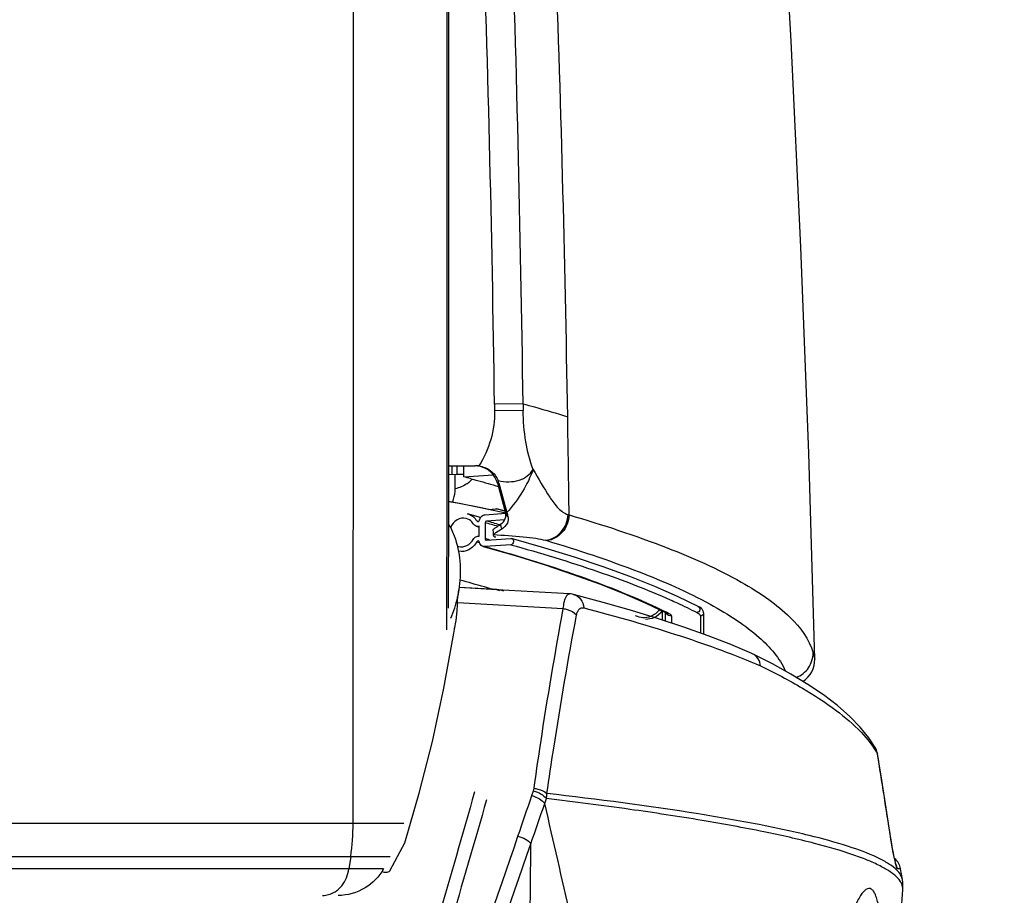
# Model space of a CAD drawing. Units: millimetres. Extents: x 0 to 841, y 0 to 594.
# Drawn here: x 530 to 543, y 243 to 253 of the extents above; entities that cross this region are included whole.
import ezdxf

# ---------------------------------------------------------------- set-up
doc = ezdxf.new("R2010")
doc.units = ezdxf.units.MM
doc.header["$LTSCALE"] = 46.255
doc.layers.get('0').update_dxf_attribs({"linetype": 'CONTINUOUS'})
doc.layers.add('ALL_FEATURES', color=7, linetype='CONTINUOUS')
doc.styles.get("Standard").update_dxf_attribs({"font": 'txt', "width": 0.8})
doc.dimstyles.new('DIMSTYLE_1', dxfattribs={"dimtxt": 3.2, "dimasz": 3, "dimexe": 2.5, "dimexo": 0, "dimgap": 0.8, "dimtad": 1, "dimdec": 0, "dimlfac": 25, "dimdsep": 46, "dimtxsty": 'STANDARD', "dimblk": 'OPEN', "dimblk1": 'OPEN', "dimblk2": 'OPEN', "dimcen": 0.09, "dimadec": 3, "dimazin": 2, "dimtp": 2, "dimtm": 2, "dimtfac": 1, "dimtdec": 0, "dimtofl": 0, "dimtmove": 0, "dimatfit": 3, "dimldrblk": 'OPEN', "dimfxl": 1, "dimtolj": 1, "dimarcsym": 0})

# ---------------------------------------------------------------- blocks, each defined once
blk = doc.blocks.new('_OPEN')
at = {"color": 0, "linetype": 'BYBLOCK'}
for p, q in [((0, 0), (-1, 0.1667)), ((-1, -0.1667), (0, 0)), ((-1, 0), (0, 0))]:
    blk.add_line(p, q, dxfattribs=at)
blk = doc.blocks.new('*D4')
at = {"color": 2, "linetype": 'CONTINUOUS'}
for p, q in [((376.337, 265.795), (376.337, 158.343)), ((550.887, 216.552), (550.887, 158.343)), ((376.337, 158.343), (376.337, 155.043)), ((550.887, 158.343), (550.887, 155.043)), ((376.337, 157.543), (463.612, 157.543)), ((550.887, 157.543), (463.612, 157.543))]:
    blk.add_line(p, q, dxfattribs=at)
at = {"color": 2, "linetype": 'CONTINUOUS', "xscale": 3, "yscale": 3, "zscale": 3, "rotation": 180}
blk.add_blockref('_OPEN', (376.337, 157.543), dxfattribs=at)
at = {"color": 2, "linetype": 'CONTINUOUS', "xscale": 3, "yscale": 3, "zscale": 3}
blk.add_blockref('_OPEN', (550.887, 157.543), dxfattribs=at)
at = {"color": 2, "linetype": 'CONTINUOUS', "insert": (463.612, 161.543), "char_height": 3.2, "width": 26.88, "attachment_point": 2, "line_spacing_factor": 0.9}
blk.add_mtext('4360\\P(輸送時寸法)', dxfattribs=at)
blk = doc.blocks.new('*D20')
at = {"color": 2, "linetype": 'CONTINUOUS'}
for p, q in [((529.452, 306.742), (596.961, 306.742)), ((596.961, 306.742), (600.261, 306.742)), ((597.761, 306.742), (597.761, 257.127)), ((597.761, 207.512), (597.761, 257.127)), ((516.983, 207.512), (596.961, 207.512)), ((596.961, 207.512), (600.261, 207.512))]:
    blk.add_line(p, q, dxfattribs=at)
at = {"color": 2, "linetype": 'CONTINUOUS', "xscale": 3, "yscale": 3, "zscale": 3}
for p, rotation in [((597.761, 306.742), 90), ((597.761, 207.512), 270)]:
    blk.add_blockref('_OPEN', p, dxfattribs=dict(at, rotation=rotation))
at = {"color": 2, "linetype": 'CONTINUOUS', "insert": (593.761, 257.127), "char_height": 3.2, "width": 15.36, "attachment_point": 2, "rotation": 90, "line_spacing_factor": 0.9}
blk.add_mtext('2480', dxfattribs=at)

msp = doc.modelspace()

# ---------------------------------------------------------------- linework, layer by layer
at = {"layer": 'ALL_FEATURES', "color": 9, "linetype": 'CONTINUOUS'}
for p, q in [((536.718565, 248.641152), (536.364582, 248.636139)), ((536.364582, 248.636139), (536.365772, 248.552339)), ((536.719714, 248.557287), (536.365773, 248.552339)), ((536.71855, 248.641152), (536.71974, 248.556926)), ((535.901121, 247.765216), (535.899593, 247.87209)), ((535.901121, 247.765216), (535.90004, 247.872095)), ((536.391968, 247.333333), (536.381791, 247.336074)), ((536.39168, 247.333311), (536.381791, 247.336074)), ((536.144472, 247.185394), (536.16619, 247.179354)), ((536.144472, 247.185394), (536.165611, 247.179311)), ((537.27693, 247.264013), (537.290317, 247.2601)), ((537.276932, 247.264056), (537.290315, 247.260056)), ((536.999184, 246.944704), (537.012437, 246.940765)), ((536.144472, 246.927353), (536.179183, 246.917689)), ((536.144472, 246.927353), (536.178289, 246.917623)), ((536.400844, 246.329931), (536.425539, 246.321763)), ((535.904027, 246.1706), (537.217959, 246.09702)), ((538.446841, 246.065109), (538.446841, 245.953112)), ((538.483176, 246.04753), (538.483176, 245.941085)), ((538.561348, 246.002227), (538.561348, 245.915211)), ((538.921348, 246.002227), (538.921348, 245.790889)), ((540.32073, 245.546961), (540.342417, 245.469847)), ((541.122022, 244.290193), (541.122366, 244.290251)), ((536.826905, 243.772223), (536.847643, 243.833369)), ((536.98827, 243.676038), (537.009067, 243.736797)), ((520.355329, 243.428536), (535.236469, 243.428536)), ((541.282968, 243.263158), (541.283334, 243.263216)), ((520.361008, 243.014743), (535.06638, 243.014743)), ((534.57722, 243.014743), (534.555026, 242.862631)), ((534.984044, 242.862631), (520.561263, 242.862631)), ((541.407973, 242.864186), (541.368586, 242.863403))]:
    msp.add_line(p, q, dxfattribs=at)
at = {"layer": 'ALL_FEATURES', "color": 7, "linetype": 'CONTINUOUS'}
for p, q in [((535.801348, 247.87209), (536.12035, 247.87209)), ((535.839488, 247.764606), (535.837952, 247.87209)), ((535.984085, 247.733573), (535.982619, 247.87209)), ((535.984085, 247.733573), (535.982907, 247.872093)), ((535.794574, 247.764168), (535.901121, 247.765216)), ((535.875901, 247.584904), (535.873247, 247.764913)), ((535.875901, 247.584904), (535.874029, 247.764922)), ((535.901121, 247.765216), (535.983741, 247.766043)), ((535.984085, 247.733573), (536.348483, 247.758551)), ((536.399604, 247.656624), (536.486454, 247.332494)), ((536.4195, 247.655085), (536.517223, 247.290359)), ((536.368838, 247.311819), (536.21768, 247.344023)), ((536.289892, 247.328957), (536.381791, 247.336074)), ((536.495531, 247.306249), (536.392185, 247.335119)), ((536.517223, 247.290359), (536.486447, 247.332504)), ((536.190815, 247.227926), (536.029898, 247.27421)), ((536.246061, 247.261906), (536.503272, 247.281216)), ((536.491068, 247.201138), (536.263805, 247.184076)), ((535.810116, 247.117074), (535.794323, 247.117081)), ((535.794327, 247.143569), (535.810116, 247.117074)), ((536.137972, 247.120178), (536.175095, 247.109498)), ((536.175095, 246.996095), (536.175095, 247.12125)), ((536.246061, 247.162953), (536.246061, 246.965048)), ((536.263805, 246.94659), (536.565448, 246.969236)), ((536.565448, 246.890074), (536.246061, 246.866096)), ((536.394152, 246.331302), (535.923984, 246.357515)), ((537.294767, 246.281088), (536.394152, 246.331302)), ((535.902632, 246.14382), (535.902642, 246.144109)), ((538.494201, 246.042195), (538.498656, 246.039654)), ((538.961348, 246.041809), (538.961348, 245.776641)), ((535.860213, 245.789448), (535.868536, 245.840211)), ((539.567434, 245.535752), (539.560545, 245.538935)), ((541.099119, 244.357413), (541.014764, 244.488804)), ((541.1732, 243.96468), (541.122366, 244.290247)), ((541.227491, 243.618265), (541.173121, 243.965191)), ((541.283334, 243.263216), (541.227411, 243.618777)), ((535.2505, 243.187023), (535.251131, 243.191566)), ((541.29004, 243.221537), (541.283334, 243.263216)), ((541.293947, 243.198029), (541.29004, 243.221537)), ((541.305168, 243.133444), (541.297668, 243.176143)), ((541.312144, 243.095367), (541.305062, 243.134033)), ((541.318581, 243.061636), (541.312044, 243.095903)), ((541.321672, 243.045916), (541.315467, 243.077786)), ((541.324727, 243.030703), (541.318675, 243.061152)), ((541.33018, 243.004375), (541.32464, 243.031136)), ((541.332824, 242.992018), (541.327561, 243.016884)), ((541.335246, 242.980945), (541.332746, 242.992376)), ((541.352295, 242.912639), (541.351248, 242.915985)), ((534.963589, 242.828222), (534.992274, 242.822467)), ((541.42986, 242.729603), (541.407973, 242.864186)), ((541.434616, 242.692345), (541.429859, 242.72961)), ((541.435388, 242.677135), (541.434616, 242.692345)), ((541.436932, 242.646642), (541.43462, 242.69232)), ((541.407499, 242.218152), (541.43553, 242.602657)), ((541.435531, 242.602663), (541.436932, 242.646642)), ((541.435531, 242.602663), (541.436934, 242.646598))]:
    msp.add_line(p, q, dxfattribs=at)
at = {"layer": 'ALL_FEATURES', "color": 6, "linetype": 'CONTINUOUS'}
for p, q in [((536.394254, 246.333128), (535.924249, 246.359616)), ((536.455746, 246.32142), (536.440612, 246.325869)), ((536.48084, 246.313125), (536.455768, 246.321413))]:
    msp.add_line(p, q, dxfattribs=at)
at = {"layer": 'ALL_FEATURES', "color": 7, "linetype": 'CONTINUOUS'}
for points in [[(540.342417, 245.469847), (540.26714, 248.026828), (540.169444, 250.58734), (540.049515, 253.145278), (539.963694, 254.688112)], [(536.21768, 247.344023), (535.902227, 247.405692), (535.794439, 247.425053)], [(536.503026, 247.282689), (536.270647, 247.333134), (535.929673, 247.400532), (535.794439, 247.42491)], [(536.344946, 247.070595), (536.346256, 247.044412), (536.347657, 247.007471)], [(538.895198, 246.123624), (538.637729, 246.248179), (538.353899, 246.372185), (538.045575, 246.494751), (537.713032, 246.615801), (537.356566, 246.735254), (536.976498, 246.853024), (536.576146, 246.968198)], [(536.224665, 246.868172), (536.619375, 246.754608), (536.99326, 246.638716), (537.343053, 246.521443), (537.668467, 246.402923), (537.969231, 246.283297), (538.245087, 246.162725), (538.494193, 246.042199)], [(535.902642, 246.144109), (535.90572, 246.20296), (535.911903, 246.267807), (535.92026, 246.328031)], [(537.346413, 246.272921), (537.332596, 246.276155), (537.311563, 246.279597), (537.294767, 246.281088)], [(539.560545, 245.538935), (539.298581, 245.64841), (539.016571, 245.756969), (538.716664, 245.863802), (538.399111, 245.968911), (538.064178, 246.072283), (537.712158, 246.173895), (537.346423, 246.272919)], [(535.868522, 245.840213), (535.886284, 245.946804), (535.898863, 246.069669), (535.902632, 246.143804)], [(538.961348, 246.041859), (538.959735, 246.05618), (538.953757, 246.072551), (538.94386, 246.087458), (538.930615, 246.100754), (538.913952, 246.112954), (538.895191, 246.123627)], [(535.250501, 243.187025), (535.42946, 243.801837), (535.592367, 244.445376), (535.736409, 245.109768), (535.860221, 245.78948)], [(541.099117, 244.357413), (541.014737, 244.488846), (540.906818, 244.622795), (540.776102, 244.75709), (540.623398, 244.890769), (540.45021, 245.022897), (540.257696, 245.15319), (540.046006, 245.282062), (539.815193, 245.409849), (539.567434, 245.535752)], [(535.064586, 242.839228), (535.127445, 242.954282), (535.192827, 243.076511), (535.249604, 243.184841)], [(541.297778, 243.175502), (541.293836, 243.198695), (541.289927, 243.222227)], [(541.35222, 242.91285), (541.352292, 242.912645), (541.352224, 242.912851), (541.351866, 242.913967), (541.351258, 242.915952), (541.350424, 242.918793), (541.34939, 242.922459), (541.34817, 242.926941), (541.346779, 242.932229), (541.345226, 242.938318), (541.343519, 242.94521), (541.341665, 242.952903), (541.339667, 242.961411), (541.337527, 242.970751), (541.335246, 242.980945)]]:
    msp.add_lwpolyline(points, dxfattribs=at)
at = {"layer": 'ALL_FEATURES', "color": 6, "linetype": 'CONTINUOUS'}
msp.add_lwpolyline([(536.440612, 246.325869), (536.417492, 246.330661), (536.394253, 246.333128)], dxfattribs=at)
at = {"layer": 'ALL_FEATURES', "color": 9, "linetype": 'CONTINUOUS'}
msp.add_lwpolyline([(541.407973, 242.864185), (541.407384, 242.864067), (541.402086, 242.863835), (541.389846, 242.863612), (541.368586, 242.863403)], dxfattribs=at)
for centre, radius, start, end in [((-9133.408859, 253.30209), 9668.02129, 359.9414861586, 0.0616570214), ((-7746.43476, 253.30209), 8282.211223, 359.9483220878, 0.0634374569), ((244.072328, 243.733762), 293.239151, 0.92757735, 3.26340461), ((224.759975, 244.281503), 311.635033, 0.80064935, 1.99634739), ((221.392638, 244.351463), 315.355103, 0.77940286, 1.9623263), ((243.05685, 243.709203), 294.254893, 0.69142901, 0.92915772), ((535.784766, 247.986625), 0.413582, 308.469017, 317.1791795), ((536.552119, 248.312954), 0.642075, 257.1088956, 257.3081097), ((536.524402, 249.140088), 1.488704, 265.1912344, 265.9592551), ((530.043881, 223.780772), 24.393059, 74.6554876, 74.9156064), ((530.279684, 225.621281), 22.377753, 74.0454784, 74.4895684), ((533.742208, 245.661664), 3.204956, 29.5282513, 30.6581356), ((530.25524, 225.576381), 22.402456, 74.0699751, 74.4893179), ((532.426041, 246.159128), 4.132736, 12.9307215, 13.7986672), ((530.136636, 224.953863), 22.843321, 74.3418935, 74.4874735), ((538.56021, 246.081567), 0.078894, 208.8852569, 211.974266), ((538.560329, 246.081643), 0.079036, 211.9751533, 214.3857021), ((535.752125, 240.593572), 6.109104, 62.9475784, 63.2756634), ((402.234028, 289.34728), 142.099713, 341.07915617, 341.2931704), ((536.637409, 243.805594), 0.377972, 349.5129017, 358.9843534), ((403.213613, 289.581411), 141.431823, 340.84554889, 341.06011083), ((331.258298, 196.103854), 211.158552, 12.62844433, 13.02000818), ((531.717211, 243.431259), 2.89018, 351.7140017, 359.946021), ((356.141562, 244.441358), 180.678292, 359.18062824, 359.59854147), ((541.17094, 242.832134), 0.200102, 23.997471, 26.8609688), ((541.170036, 242.831855), 0.201041, 9.0282627, 23.9652216)]:
    msp.add_arc(centre, radius, start, end, dxfattribs=at)
at = {"layer": 'ALL_FEATURES', "color": 7, "linetype": 'CONTINUOUS'}
for centre, radius, start, end in [((-7464.202845, 253.30209), 8000, 359.948416378, 0.0656753016), ((535.801348, 248.27209), 0.4, 269.0331449, 270), ((536.1005, 247.515815), 0.356275, 86.4340676, 86.8086029), ((536.120332, 247.515211), 0.356879, 82.2366049, 89.9971141), ((536.100509, 247.516071), 0.356018, 79.2971682, 86.4329538), ((529.846279, 224.366589), 24.159648, 75.0858971, 75.2825841), ((536.128161, 247.583975), 0.280997, 14.9835062, 23.9070345), ((536.143973, 247.581335), 0.285226, 14.9850209, 21.7561438), ((538.223038, 247.916966), 1.832306, 198.6010206, 199.8125174), ((538.944336, 247.939047), 2.51231, 194.9632534, 196.1263762), ((535.954789, 247.003548), 0.13911, 247.573282, 254.4786677), ((535.838807, 245.845042), 0.030119, 350.7683995, 351.3725942), ((535.838908, 245.845027), 0.030017, 351.3720829, 355.1697519), ((540.022518, 245.461821), 0.32, 302.4407453, 1.4371199), ((540.924753, 244.25945), 0.2, 8.8576547, 29.3281987), ((535.237832, 243.190951), 0.013264, 332.567061, 342.7814034), ((541.210565, 242.83209), 0.2, 9.2347122, 52.1217226)]:
    msp.add_arc(centre, radius, start, end, dxfattribs=at)
at = {"layer": 'ALL_FEATURES', "color": 9, "linetype": 'CONTINUOUS'}
for points in [[(536.365772, 248.552339), (536.369087, 248.315226), (536.298098, 248.067434), (536.16854, 247.868819)], [(536.021367, 247.647085), (535.977922, 247.617193), (535.927573, 247.595404), (535.875894, 247.584904)], [(536.021367, 247.647085), (536.029553, 247.649917), (536.035476, 247.657175), (536.042051, 247.662814)], [(538.409885, 246.082914), (538.383167, 246.04593), (538.344552, 246.015334), (538.302152, 245.998487)], [(538.346632, 245.98483), (538.314056, 245.969825), (538.277201, 245.962087), (538.241341, 245.96268)], [(538.443781, 246.066549), (538.419806, 246.031679), (538.385066, 246.002535), (538.346632, 245.98483)], [(538.530579, 246.034284), (538.51818, 246.033778), (538.505253, 246.036553), (538.494201, 246.042195)], [(538.561348, 246.002227), (538.536409, 246.002227), (538.509189, 246.016425), (538.495105, 246.037007)], [(541.122022, 244.290193), (541.118595, 244.313616), (541.110712, 244.336775), (541.099117, 244.357413)], [(541.282968, 243.263158), (541.229045, 243.60546), (541.175372, 243.947802), (541.122022, 244.290193)], [(536.847643, 243.833369), (536.851024, 243.843324), (536.853555, 243.853624), (536.855028, 243.864035)]]:
    msp.add_open_spline(points, degree=3, dxfattribs=at)
for points, knots in [([(536.718565, 248.641152), (536.76627, 248.628077), (536.951656, 248.576605), (537.136348, 248.522621), (537.273052, 248.480885)], [0, 0, 0, 0, 0.257097765, 1, 1, 1, 1]), ([(536.842855, 247.824916), (536.801738, 247.936464), (536.743144, 248.179408), (536.721451, 248.427569), (536.719718, 248.556926)], [0, 0, 0, 0, 0.478884996, 1, 1, 1, 1]), ([(536.41106, 247.686562), (536.495239, 247.667646), (536.627552, 247.664137), (536.773704, 247.736946), (536.824415, 247.793874), (536.842855, 247.824916)], [0, 0, 0, 0, 0.538164223, 0.774783901, 1, 1, 1, 1]), ([(536.842855, 247.824916), (536.809588, 247.729231), (536.714761, 247.540386), (536.589685, 247.370815), (536.517223, 247.290359)], [0, 0, 0, 0, 0.483360961, 1, 1, 1, 1]), ([(536.842855, 247.824916), (536.913089, 247.711499), (537.003922, 247.540468), (537.143696, 247.346549), (537.23163, 247.277236), (537.27693, 247.264013)], [0, 0, 0, 0, 0.556165257, 0.803259646, 1, 1, 1, 1]), ([(536.999201, 246.944704), (537.07164, 246.952588), (537.216159, 247.03459), (537.273429, 247.186904), (537.276922, 247.264015)], [0, 0, 0, 0, 0.485595807, 1, 1, 1, 1]), ([(537.290319, 247.2601), (537.286838, 247.182976), (537.22952, 247.0306), (537.084915, 246.948636), (537.012437, 246.940765)], [0, 0, 0, 0, 0.514319578, 1, 1, 1, 1]), ([(537.290317, 247.260101), (537.701552, 247.139595), (538.430164, 246.901609), (539.257556, 246.538107), (539.758037, 246.227449), (540.087895, 245.961539), (540.273284, 245.716399), (540.32073, 245.546961)], [0, 0, 0, 0, 0.359716139, 0.642793946, 0.756319729, 0.852298672, 1, 1, 1, 1]), ([(536.35146, 247.015614), (536.47428, 247.008054), (536.650499, 246.997463), (536.866535, 246.973252), (536.959816, 246.956402), (536.999184, 246.944704)], [0, 0, 0, 0, 0.56582714, 0.811154754, 1, 1, 1, 1]), ([(537.012437, 246.940765), (537.399351, 246.825437), (538.09026, 246.597259), (538.879552, 246.25297), (539.369522, 245.961572), (539.705836, 245.708633), (539.906114, 245.482688), (539.977046, 245.320658)], [0, 0, 0, 0, 0.351365969, 0.632650841, 0.747535966, 0.846067276, 1, 1, 1, 1]), ([(536.246061, 246.866096), (536.673204, 246.747535), (537.438042, 246.512282), (538.181029, 246.210393), (538.499379, 246.050104)], [0, 0, 0, 0, 0.554310947, 1, 1, 1, 1]), ([(536.565448, 246.890074), (536.931945, 246.788348), (537.60171, 246.585217), (538.256381, 246.335711), (538.547772, 246.205444)], [0, 0, 0, 0, 0.543721133, 1, 1, 1, 1]), ([(536.337012, 246.336565), (536.304293, 246.346141), (536.170631, 246.384889), (536.03658, 246.422291), (535.935185, 246.449846)], [0, 0, 0, 0, 0.244977086, 1, 1, 1, 1]), ([(536.389598, 246.33189), (536.390318, 246.33232), (536.391822, 246.332996), (536.393469, 246.333172), (536.394254, 246.333128)], [0, 0, 0, 0, 0.516393428, 1, 1, 1, 1]), ([(536.394254, 246.333128), (536.395061, 246.333082), (536.396759, 246.332699), (536.398276, 246.331871), (536.399023, 246.331366)], [0, 0, 0, 0, 0.472782807, 1, 1, 1, 1]), ([(537.217959, 246.09702), (537.22089, 246.123395), (537.228653, 246.171305), (537.244643, 246.232958), (537.272916, 246.282306), (537.294767, 246.281088)], [0, 0, 0, 0, 0.38512757, 0.68239151, 1, 1, 1, 1]), ([(537.346423, 246.272919), (537.380587, 246.263951), (537.445893, 246.21792), (537.46965, 246.143382), (537.471861, 246.105398)], [0, 0, 0, 0, 0.481414359, 1, 1, 1, 1]), ([(538.547772, 246.205444), (538.576537, 246.192584), (538.687253, 246.142314), (538.796776, 246.089392), (538.877005, 246.048419)], [0, 0, 0, 0, 0.259128025, 1, 1, 1, 1]), ([(536.855028, 243.864035), (536.881721, 244.052753), (536.991296, 244.798883), (537.116377, 245.542723), (537.217959, 246.09702)], [0, 0, 0, 0, 0.252739524, 1, 1, 1, 1]), ([(537.217959, 246.09702), (537.234991, 246.094294), (537.294629, 246.080408), (537.354325, 246.051457), (537.38304, 246.017599)], [0, 0, 0, 0, 0.279806632, 1, 1, 1, 1]), ([(537.38304, 246.017599), (537.385887, 246.032838), (537.39364, 246.05968), (537.414534, 246.091741), (537.442628, 246.108475), (537.462804, 246.107752), (537.471861, 246.105398)], [0, 0, 0, 0, 0.331445859, 0.590727351, 0.799933182, 1, 1, 1, 1]), ([(537.471861, 246.105398), (537.879773, 245.999369), (538.622057, 245.787337), (539.34823, 245.522822), (539.66957, 245.383817)], [0, 0, 0, 0, 0.546235925, 1, 1, 1, 1]), ([(538.895198, 246.123624), (538.909371, 246.116383), (538.927177, 246.07628), (538.893265, 246.049083), (538.877005, 246.048419)], [0, 0, 0, 0, 0.494440282, 1, 1, 1, 1]), ([(537.015321, 243.798894), (537.042387, 243.986467), (537.153447, 244.72789), (537.280159, 245.466955), (537.38304, 246.017599)], [0, 0, 0, 0, 0.252793009, 1, 1, 1, 1]), ([(538.302152, 245.998487), (538.272623, 245.986753), (538.208448, 245.975273), (538.145228, 245.991799), (538.117347, 246.006036)], [0, 0, 0, 0, 0.503722802, 1, 1, 1, 1]), ([(538.530579, 246.034284), (538.535198, 246.031925), (538.547872, 246.024851), (538.561348, 246.012147), (538.561348, 246.002227)], [0, 0, 0, 0, 0.343337951, 1, 1, 1, 1]), ([(538.877005, 246.048419), (538.883661, 246.04502), (538.901925, 246.034826), (538.921348, 246.016522), (538.921348, 246.002227)], [0, 0, 0, 0, 0.343333515, 1, 1, 1, 1]), ([(538.961348, 246.041809), (538.961348, 246.031695), (538.952711, 246.01057), (538.931538, 246.002227), (538.921348, 246.002227)], [0, 0, 0, 0, 0.498138681, 1, 1, 1, 1]), ([(539.66957, 245.383817), (539.666641, 245.415636), (539.64539, 245.478253), (539.595417, 245.522089), (539.567434, 245.535752)], [0, 0, 0, 0, 0.506448267, 1, 1, 1, 1]), ([(540.111309, 245.242117), (540.172193, 245.264614), (540.282537, 245.349018), (540.322027, 245.482464), (540.32073, 245.546961)], [0, 0, 0, 0, 0.501538117, 1, 1, 1, 1]), ([(539.66957, 245.383817), (539.84644, 245.298143), (540.168303, 245.129662), (540.589537, 244.856973), (540.908385, 244.586414), (541.066534, 244.388245), (541.122022, 244.290193)], [0, 0, 0, 0, 0.320387313, 0.591607277, 0.816330617, 1, 1, 1, 1]), ([(536.116412, 243.818424), (535.966103, 243.290645), (535.346502, 241.135597), (534.708617, 238.985838), (534.220271, 237.364195)], [0, 0, 0, 0, 0.244728363, 1, 1, 1, 1]), ([(536.826924, 243.772282), (536.860045, 243.762853), (536.918851, 243.738276), (536.97064, 243.698899), (536.988269, 243.676037)], [0, 0, 0, 0, 0.54397312, 1, 1, 1, 1]), ([(536.847643, 243.833369), (536.880802, 243.823914), (536.939668, 243.799255), (536.991468, 243.759733), (537.009067, 243.736797)], [0, 0, 0, 0, 0.543945476, 1, 1, 1, 1]), ([(536.855028, 243.864035), (536.871157, 243.861873), (536.927844, 243.850691), (536.984849, 243.827536), (537.015321, 243.798894)], [0, 0, 0, 0, 0.280121786, 1, 1, 1, 1]), ([(541.429859, 242.72961), (541.421157, 242.783088), (541.355051, 242.861805), (541.240029, 242.941316), (541.048619, 243.041783), (540.723184, 243.159347), (540.23138, 243.292687), (539.608789, 243.424724), (538.525002, 243.61263), (537.644281, 243.726354), (537.015321, 243.798894)], [0, 0, 0, 0, 0.035218998, 0.060543014, 0.092058395, 0.174894983, 0.285114026, 0.423032275, 0.588454101, 1, 1, 1, 1]), ([(536.265845, 243.722106), (536.114365, 243.196065), (535.489984, 241.04766), (534.847751, 238.904474), (534.356231, 237.287664)], [0, 0, 0, 0, 0.244678648, 1, 1, 1, 1]), ([(541.43553, 242.602657), (541.437273, 242.626696), (541.426343, 242.680897), (541.372211, 242.754395), (541.285098, 242.825794), (541.163845, 242.897032), (541.007857, 242.968491), (540.73204, 243.071649), (540.296802, 243.195695), (539.668273, 243.335923), (538.901976, 243.474892), (538.000653, 243.611584), (537.354179, 243.695107), (537.009067, 243.736797)], [0, 0, 0, 0, 0.015483468, 0.033961548, 0.057592604, 0.087451244, 0.124062761, 0.167692326, 0.276507154, 0.414423714, 0.581288022, 0.776689415, 1, 1, 1, 1]), ([(532.450725, 230.880476), (532.805189, 231.938943), (534.195747, 236.072484), (535.603582, 240.200192), (536.655732, 243.269804)], [0, 0, 0, 0, 0.255950305, 1, 1, 1, 1]), ([(536.655732, 243.269804), (536.688311, 243.260344), (536.746273, 243.236018), (536.797552, 243.197647), (536.815418, 243.175397)], [0, 0, 0, 0, 0.543140245, 1, 1, 1, 1]), ([(532.583805, 230.81842), (532.940385, 231.874435), (534.339123, 235.997461), (535.755783, 240.114386), (536.815417, 243.175397)], [0, 0, 0, 0, 0.256003204, 1, 1, 1, 1]), ([(541.350701, 242.912191), (541.345231, 242.933143), (541.318614, 243.049336), (541.298142, 243.16683), (541.282968, 243.263158)], [0, 0, 0, 0, 0.181710957, 1, 1, 1, 1]), ([(541.368586, 242.863403), (541.36714, 242.863392), (541.364335, 242.868797), (541.358206, 242.883434), (541.353897, 242.899947), (541.350701, 242.912191)], [0, 0, 0, 0, 0.082724358, 0.276013501, 1, 1, 1, 1]), ([(534.416848, 242.602696), (534.435172, 242.617952), (534.50485, 242.689554), (534.544119, 242.787875), (534.555026, 242.862631)], [0, 0, 0, 0, 0.239892958, 1, 1, 1, 1]), ([(534.229066, 242.53209), (534.27913, 242.53209), (534.348219, 242.552163), (534.403347, 242.591455), (534.416848, 242.602696)], [0, 0, 0, 0, 0.740241309, 1, 1, 1, 1]), ([(541.132904, 240.657436), (541.142422, 240.785777), (541.158626, 241.03767), (541.174312, 241.403555), (541.179904, 241.740526), (541.174124, 242.035183), (541.158689, 242.248777), (541.137946, 242.389526), (541.120305, 242.470779), (541.099659, 242.534942), (541.075931, 242.581588), (541.048282, 242.612512), (540.997678, 242.626347), (540.94831, 242.584271), (540.907918, 242.528746), (540.853889, 242.432078), (540.789581, 242.270289), (540.717355, 242.030398), (540.650238, 241.738424), (540.591801, 241.404272), (540.545686, 241.040208), (540.524936, 240.788458), (540.517087, 240.660001)], [0, 0, 0, 0, 0.094771191, 0.18586327, 0.269667807, 0.34290702, 0.40285098, 0.42720647, 0.447610475, 0.464040409, 0.476663413, 0.486052043, 0.493686117, 0.512748781, 0.527303718, 0.545625083, 0.593520907, 0.655533102, 0.729843643, 0.814049589, 0.90522685, 1, 1, 1, 1])]:
    msp.add_open_spline(points, degree=3, knots=knots, dxfattribs=at)
at = {"layer": 'ALL_FEATURES', "color": 7, "linetype": 'CONTINUOUS'}
for points, knots in [([(536.385049, 247.69785), (536.366152, 247.740456), (536.305167, 247.818966), (536.213901, 247.856956), (536.166627, 247.865896)], [0, 0, 0, 0, 0.49206267, 1, 1, 1, 1]), ([(536.16854, 247.868819), (536.22098, 247.861664), (536.323604, 247.822979), (536.389872, 247.734679), (536.408882, 247.687056)], [0, 0, 0, 0, 0.507909322, 1, 1, 1, 1]), ([(536.064264, 247.712365), (536.093926, 247.704279), (536.210501, 247.672255), (536.326821, 247.639305), (536.413394, 247.614166)], [0, 0, 0, 0, 0.254312262, 1, 1, 1, 1]), ([(535.843336, 247.416069), (535.847583, 247.429252), (535.863805, 247.484228), (535.87544, 247.541354), (535.875901, 247.584904)], [0, 0, 0, 0, 0.241282877, 1, 1, 1, 1]), ([(536.013848, 247.216396), (535.97634, 247.226806), (535.885769, 247.211521), (535.832676, 247.140114), (535.818209, 247.10014)], [0, 0, 0, 0, 0.477983959, 1, 1, 1, 1]), ([(536.099781, 247.149784), (536.094852, 247.15791), (536.073234, 247.187675), (536.040083, 247.209115), (536.013848, 247.216396)], [0, 0, 0, 0, 0.2587512, 1, 1, 1, 1]), ([(536.029904, 247.274208), (536.064881, 247.264498), (536.109078, 247.235913), (536.1379, 247.196228), (536.144472, 247.185394)], [0, 0, 0, 0, 0.741250559, 1, 1, 1, 1]), ([(536.154018, 247.177993), (536.158681, 247.176699), (536.170148, 247.17928), (536.175702, 247.189133), (536.176707, 247.19436)], [0, 0, 0, 0, 0.476229447, 1, 1, 1, 1]), ([(536.176707, 247.19436), (536.180033, 247.211665), (536.196373, 247.244145), (536.229713, 247.260678), (536.246061, 247.261906)], [0, 0, 0, 0, 0.518043088, 1, 1, 1, 1]), ([(536.439506, 247.14483), (536.465019, 247.162527), (536.506523, 247.208233), (536.508097, 247.271201), (536.499192, 247.295918)], [0, 0, 0, 0, 0.541672917, 1, 1, 1, 1]), ([(536.530882, 247.241236), (536.538629, 247.214418), (536.530823, 247.146803), (536.482725, 247.101665), (536.453977, 247.083922)], [0, 0, 0, 0, 0.452446252, 1, 1, 1, 1]), ([(535.810093, 247.117079), (535.837201, 247.066561), (535.942107, 246.818668), (535.953478, 246.536185), (535.92026, 246.328031)], [0, 0, 0, 0, 0.213830401, 1, 1, 1, 1]), ([(536.348623, 247.078811), (536.357941, 247.088739), (536.389479, 247.109742), (536.419914, 247.13124), (536.439506, 247.14483)], [0, 0, 0, 0, 0.363486785, 1, 1, 1, 1]), ([(536.453977, 247.083922), (536.431627, 247.070127), (536.397304, 247.048058), (536.361693, 247.026342), (536.35146, 247.015613)], [0, 0, 0, 0, 0.639179889, 1, 1, 1, 1]), ([(535.917563, 246.869511), (535.950532, 246.860359), (536.028431, 246.869093), (536.081807, 246.923923), (536.099781, 246.956253)], [0, 0, 0, 0, 0.480513393, 1, 1, 1, 1]), ([(536.099781, 246.956253), (536.107296, 246.96977), (536.129092, 246.992812), (536.160963, 246.998616), (536.175095, 246.996095)], [0, 0, 0, 0, 0.51861645, 1, 1, 1, 1]), ([(536.258462, 246.94714), (536.259329, 246.946896), (536.261103, 246.946553), (536.262911, 246.946523), (536.263805, 246.94659)], [0, 0, 0, 0, 0.501302384, 1, 1, 1, 1]), ([(536.347657, 247.007471), (536.347807, 247.002657), (536.360686, 246.991928), (536.373495, 246.988508), (536.382381, 246.986061)], [0, 0, 0, 0, 0.343227835, 1, 1, 1, 1]), ([(536.576144, 246.968195), (536.591731, 246.963889), (536.613902, 246.923515), (536.582196, 246.891332), (536.565448, 246.890074)], [0, 0, 0, 0, 0.490541022, 1, 1, 1, 1]), ([(536.144472, 246.927353), (536.121671, 246.886341), (536.055258, 246.816498), (535.958154, 246.800038), (535.915441, 246.808406)], [0, 0, 0, 0, 0.518788203, 1, 1, 1, 1]), ([(536.22467, 246.86817), (536.206978, 246.873079), (536.185503, 246.892714), (536.178004, 246.916672), (536.176707, 246.923228)], [0, 0, 0, 0, 0.733161222, 1, 1, 1, 1]), ([(535.92026, 246.328031), (535.915202, 246.296337), (535.891952, 246.174898), (535.853931, 246.056345), (535.818414, 245.972006)], [0, 0, 0, 0, 0.259654315, 1, 1, 1, 1]), ([(534.984044, 242.862631), (534.931494, 242.766643), (534.766643, 242.596737), (534.537689, 242.53209), (534.421954, 242.53209)], [0, 0, 0, 0, 0.486002753, 1, 1, 1, 1]), ([(534.992274, 242.822467), (535.000395, 242.820838), (535.024638, 242.817274), (535.05629, 242.824199), (535.064586, 242.839228)], [0, 0, 0, 0, 0.325462753, 1, 1, 1, 1])]:
    msp.add_open_spline(points, degree=3, knots=knots, dxfattribs=at)
for points in [[(536.381791, 247.336074), (536.38526, 247.336342), (536.388823, 247.336015), (536.392184, 247.335115)], [(536.144472, 247.185394), (536.14656, 247.181952), (536.150138, 247.17907), (536.154018, 247.177993)], [(536.263805, 247.184076), (536.254635, 247.183387), (536.246061, 247.172149), (536.246061, 247.162953)], [(536.13797, 247.120179), (536.12245, 247.124487), (536.108135, 247.136013), (536.099781, 247.149784)], [(536.175095, 247.12125), (536.163333, 247.117387), (536.149899, 247.116868), (536.13797, 247.120179)], [(536.344946, 247.070595), (536.344781, 247.073591), (536.34657, 247.076623), (536.348623, 247.078811)], [(536.164716, 246.936989), (536.157512, 246.938977), (536.148103, 246.933885), (536.144472, 246.927353)], [(536.176707, 246.923228), (536.175526, 246.929196), (536.170581, 246.935371), (536.164716, 246.936989)], [(536.246061, 246.965048), (536.246061, 246.957787), (536.251472, 246.949106), (536.258462, 246.94714)], [(536.35146, 247.015614), (536.349392, 247.013446), (536.347564, 247.010465), (536.347657, 247.007471)], [(536.565448, 246.969236), (536.56902, 246.969504), (536.572691, 246.969149), (536.576144, 246.968195)], [(536.246061, 246.866096), (536.238917, 246.865559), (536.231573, 246.866255), (536.22467, 246.86817)], [(535.868818, 245.8425), (535.86929, 245.848083), (535.868129, 245.853899), (535.865956, 245.859063)]]:
    msp.add_open_spline(points, degree=3, dxfattribs=at)

# ---------------------------------------------------------------- dimensions: what is measured, and where the dimension line sits
at = {"color": 2, "linetype": 'CONTINUOUS'}
for base, p1, p2, angle, text, picture, middle in [((597.761348, 306.74209), (516.98307, 207.51209), (529.452036, 306.74209), 90, '2480', '*D20', (597.761348, 257.127081)), ((376.337206, 157.542524), (550.887148, 216.55209), (376.337206, 265.794965), 180, '4360\\P(輸送時寸法)', '*D4', (463.612177, 157.542524))]:
    dim = msp.add_linear_dim(base=base, p1=p1, p2=p2, angle=angle, text=text, dimstyle='DIMSTYLE_1', dxfattribs=at)
    dim.commit()
    dim.dimension.update_dxf_attribs({"geometry": picture, "text_midpoint": middle, "dimtype": 160})

doc.saveas('drawing.dxf')
